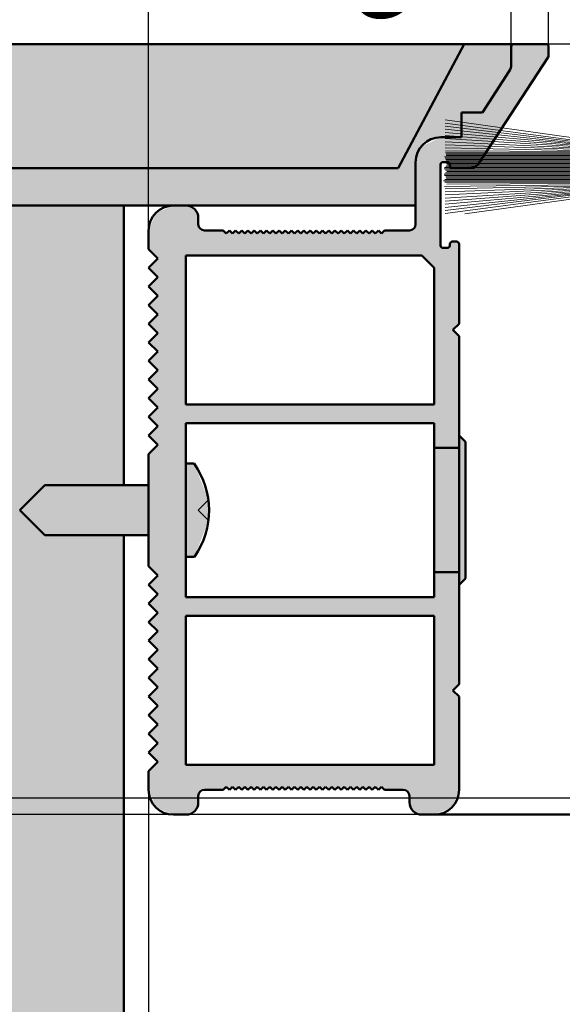
# Model space of a CAD drawing. Units: millimetres. Extents: x -77 to 484, y 83 to 279.
# Drawn here: x 42 to 86, y 131 to 210 of the extents above; entities that cross this region are included whole.
import ezdxf

# ---------------------------------------------------------------- set-up
doc = ezdxf.new("R2010")
doc.units = ezdxf.units.MM
for name, pattern in [('K5LT32768', [0]), ('K5LT32769', [0]), ('K5LT_THIN', [0]), ('K5LT_THIN_INCLUDED_TO_HATCHING', [0])]:
    doc.linetypes.add(name, pattern=pattern)
doc.layers.add('Системный слой', color=7, linetype='Continuous')
doc.styles.add('KDIMTEXTSTYLE', font='GOST_AU.SHX', dxfattribs={"width": 0.96, "oblique": 15, "height": 5})
doc.dimstyles.new('KDIMSTYLE (1.00)', dxfattribs={"dimtxt": 5, "dimasz": 1, "dimexe": 2, "dimexo": 0, "dimgap": 1, "dimtad": 1, "dimtxsty": 'KDIMTEXTSTYLE', "dimsah": 1, "dimcen": 0, "dimdle": 1, "dimadec": 0, "dimazin": 0, "dimtfac": 0.667, "dimtmove": 0, "dimatfit": 3, "dimfxl": 1, "dimtvp": 1, "dimtolj": 1, "dimtzin": 0, "dimarcsym": 0})

# ---------------------------------------------------------------- blocks, each defined once
blk = doc.blocks.new('U10')
at = {"layer": 'Системный слой', "color": 7, "linetype": 'K5LT_THIN_INCLUDED_TO_HATCHING', "lineweight": 18}
for p, q in [((87.486, 201.505), (86.986, 201.505)), ((86.986, 201.505), (86.986, 194.505)), ((87.486, 194.505), (87.486, 201.505)), ((86.986, 194.505), (87.486, 194.505))]:
    blk.add_line(p, q, dxfattribs=at)
blk = doc.blocks.new('U9')
at = {"layer": 'Системный слой', "color": 7, "linetype": 'K5LT_THIN_INCLUDED_TO_HATCHING', "lineweight": 18}
for p, q in [((86.986, 200.45), (76.661, 201.895)), ((86.986, 200.27), (76.661, 201.645)), ((86.986, 200.151), (76.661, 201.395)), ((86.986, 194.505), (86.986, 201.505)), ((86.986, 200.069), (76.661, 201.145)), ((86.986, 199.973), (76.661, 200.895)), ((86.986, 199.873), (76.661, 200.645)), ((86.986, 195.561), (86.986, 200.45)), ((86.986, 199.77), (76.661, 200.395)), ((86.986, 199.664), (76.661, 200.145)), ((86.986, 199.559), (76.661, 199.895)), ((86.986, 199.452), (76.661, 199.645)), ((86.986, 198.929), (76.619, 198.929)), ((86.986, 199.36), (76.691, 199.408)), ((86.986, 199.252), (76.691, 199.252)), ((86.986, 199.144), (76.753, 199.144)), ((86.986, 199.037), (76.753, 199.037)), ((86.986, 198.067), (76.612, 198.067)), ((86.986, 198.821), (76.669, 198.821)), ((86.986, 198.713), (76.71, 198.713)), ((86.986, 198.175), (76.72, 198.175)), ((86.986, 198.606), (76.753, 198.606)), ((86.986, 198.498), (76.753, 198.498)), ((86.986, 198.39), (76.779, 198.39)), ((86.986, 198.282), (76.786, 198.282)), ((86.986, 197.959), (76.568, 197.959)), ((86.986, 197.528), (76.574, 197.528)), ((86.986, 197.42), (76.607, 197.42)), ((86.986, 197.851), (76.676, 197.851)), ((86.986, 197.636), (76.681, 197.636)), ((86.986, 197.313), (76.714, 197.313)), ((86.986, 197.744), (76.783, 197.744)), ((86.986, 196.989), (76.538, 196.989)), ((86.986, 196.666), (76.597, 196.551)), ((86.986, 197.097), (76.643, 197.097)), ((86.986, 196.882), (76.645, 196.882)), ((86.986, 196.559), (76.661, 196.366)), ((86.986, 197.205), (76.753, 197.205)), ((86.986, 196.774), (76.786, 196.741)), ((86.986, 196.452), (76.661, 196.116)), ((86.986, 196.347), (76.661, 195.866)), ((86.986, 196.241), (76.661, 195.616)), ((86.986, 196.138), (76.661, 195.366)), ((86.986, 196.038), (76.661, 195.116)), ((86.986, 195.942), (76.661, 194.866)), ((86.986, 195.86), (76.661, 194.616)), ((86.986, 195.741), (76.661, 194.366)), ((86.986, 195.561), (78.241, 194.337))]:
    blk.add_line(p, q, dxfattribs=at)
at = {"layer": 'Системный слой'}
blk.add_blockref('U10', (0, 0), dxfattribs=at)
blk = doc.blocks.new('KDIMARROW_01')
at = {"layer": 'Системный слой'}
blk.add_hatch(color=0, dxfattribs=at).paths.add_polyline_path([(0, 0), (-5, 0.658), (-4.5, 0), (-5, -0.658)])
at = {"layer": 'Системный слой', "color": 0, "linetype": 'K5LT_THIN', "lineweight": 18}
for p, q in [((-4.5, 0), (-5, 0.658)), ((-5, 0.658), (0, 0)), ((0, 0), (-5, -0.658)), ((-5, -0.658), (-4.5, 0)), ((0, 0), (-1, 0))]:
    blk.add_line(p, q, dxfattribs=at)
blk = doc.blocks.new('KDIMARROW_02')
at = {"layer": 'Системный слой'}
blk.add_hatch(color=0, dxfattribs=at).paths.add_polyline_path([(4.5, 0), (5, 0.658), (0, 0), (5, -0.658)])
at = {"layer": 'Системный слой', "color": 0, "linetype": 'K5LT_THIN', "lineweight": 18}
for p, q in [((0, 0), (-1, 0)), ((5, 0.658), (0, 0)), ((0, 0), (5, -0.658)), ((0, 0), (7, 0)), ((4.5, 0), (5, 0.658)), ((5, -0.658), (4.5, 0))]:
    blk.add_line(p, q, dxfattribs=at)

msp = doc.modelspace()

# ---------------------------------------------------------------- hatches: boundary and pattern name
at = {"layer": 'Системный слой', "true_color": 0xffffe0}
h = msp.add_hatch(color=7, dxfattribs=at)
h.paths.add_polyline_path([(72.871, 198.005), (36.252, 198.005), (35.602, 195.005), (54.786, 195.005), (55.786, 195.005), (74.286, 195.005), (74.286, 198.485), (75.047, 200.065), (76.306, 200.505), (77.986, 200.505), (77.986, 202.505), (79.661, 202.505), (81.824, 205.819), (81.986, 206.366), (81.986, 207.088), (81.986, 207.805), (82.045, 207.947), (82.186, 208.005), (81.936, 208.005), (78.188, 208.005)])
h.paths.add_polyline_path([(106.727, 202.005), (90.986, 202.005), (90.986, 208.005), (89.786, 208.005), (89.928, 207.947), (89.986, 207.805), (89.986, 205.205), (89.928, 205.064), (89.786, 205.005), (89.686, 205.005), (89.545, 204.947), (89.486, 204.805), (89.486, 201.205), (89.545, 201.064), (89.686, 201.005), (106.899, 201.005)])
h.paths.add_polyline_path([(139.342, 202.005), (108.734, 202.005), (108.76, 201.987), (108.928, 201.005), (139.365, 201.005), (139.258, 201.633)])
h.paths.add_polyline_path([(141.394, 201.005), (354.236, 201.005), (354.336, 201.005), (354.478, 201.064), (354.536, 201.205), (354.536, 204.805), (354.478, 204.947), (354.336, 205.005), (354.236, 205.005), (354.095, 205.064), (354.036, 205.205), (354.036, 207.805), (354.095, 207.947), (354.236, 208.005), (353.036, 208.005), (353.036, 202.005), (141.045, 202.005), (141.313, 201.478)])
h.paths.add_polyline_path([(141.045, 202.005), (139.342, 202.005), (139.258, 201.633), (139.365, 201.005), (141.394, 201.005), (141.313, 201.478)])
h.paths.add_polyline_path([(366.036, 202.505), (366.036, 200.505), (367.716, 200.505), (369.295, 199.745), (369.736, 198.485), (369.736, 195.005), (388.236, 195.005), (389.236, 195.005), (408.421, 195.005), (407.771, 198.005), (370.553, 198.005), (365.236, 208.005), (362.086, 208.005), (361.836, 208.005), (361.978, 207.947), (362.036, 207.805), (362.036, 207.088), (362.036, 206.366), (362.199, 205.819), (364.361, 202.505)])
at = {"layer": 'Системный слой', "true_color": 0x9d0000}
h = msp.add_hatch(color=14, dxfattribs=at)
h.paths.add_polyline_path([(36.252, 198.005), (72.871, 198.005), (76.967, 205.71), (78.188, 208.005), (38.428, 208.005), (36.852, 200.765)])
h.paths.add_polyline_path([(370.553, 198.005), (407.771, 198.005), (406.155, 205.425), (405.595, 208.005), (365.236, 208.005), (367.166, 204.377)])
at = {"layer": 'Системный слой', "true_color": 0xb0b0b0}
h = msp.add_hatch(color=253, dxfattribs=at)
edge = h.paths.add_edge_path()
edge.add_line((53.536, 151.755), (52.786, 151.005))
edge.add_line((52.786, 151.005), (53.536, 150.255))
edge.add_line((53.536, 150.255), (52.786, 149.505))
edge.add_line((52.786, 149.505), (52.786, 148.005))
edge.add_line((52.786, 148.005), (53.372, 146.591))
edge.add_line((53.372, 146.591), (54.786, 146.005))
edge.add_line((54.786, 146.005), (55.786, 146.005))
edge.add_line((55.786, 146.005), (56.493, 146.298))
edge.add_line((56.493, 146.298), (56.786, 147.005))
edge.add_line((56.786, 147.005), (56.786, 147.505))
edge.add_line((56.786, 147.505), (56.933, 147.859))
edge.add_line((56.933, 147.859), (57.286, 148.005))
edge.add_line((57.286, 148.005), (58.786, 148.005))
edge.add_line((58.786, 148.005), (59.036, 148.255))
edge.add_line((59.036, 148.255), (59.286, 148.005))
edge.add_line((59.286, 148.005), (59.536, 148.255))
edge.add_line((59.536, 148.255), (59.786, 148.005))
edge.add_line((59.786, 148.005), (60.036, 148.255))
edge.add_line((60.036, 148.255), (60.286, 148.005))
edge.add_line((60.286, 148.005), (60.536, 148.255))
edge.add_line((60.536, 148.255), (60.786, 148.005))
edge.add_line((60.786, 148.005), (61.036, 148.255))
edge.add_line((61.036, 148.255), (61.286, 148.005))
edge.add_line((61.286, 148.005), (61.536, 148.255))
edge.add_line((61.536, 148.255), (61.786, 148.005))
edge.add_line((61.786, 148.005), (62.036, 148.255))
edge.add_line((62.036, 148.255), (62.286, 148.005))
edge.add_line((62.286, 148.005), (62.536, 148.255))
edge.add_line((62.536, 148.255), (62.786, 148.005))
edge.add_line((62.786, 148.005), (63.036, 148.255))
edge.add_line((63.036, 148.255), (63.286, 148.005))
edge.add_line((63.286, 148.005), (63.536, 148.255))
edge.add_line((63.536, 148.255), (63.786, 148.005))
edge.add_line((63.786, 148.005), (64.036, 148.255))
edge.add_line((64.036, 148.255), (64.286, 148.005))
edge.add_line((64.286, 148.005), (64.536, 148.255))
edge.add_line((64.536, 148.255), (64.786, 148.005))
edge.add_line((64.786, 148.005), (65.036, 148.255))
edge.add_line((65.036, 148.255), (65.286, 148.005))
edge.add_line((65.286, 148.005), (65.536, 148.255))
edge.add_line((65.536, 148.255), (65.786, 148.005))
edge.add_line((65.786, 148.005), (66.036, 148.255))
edge.add_line((66.036, 148.255), (66.286, 148.005))
edge.add_line((66.286, 148.005), (66.536, 148.255))
edge.add_line((66.536, 148.255), (66.786, 148.005))
edge.add_line((66.786, 148.005), (67.036, 148.255))
edge.add_line((67.036, 148.255), (67.286, 148.005))
edge.add_line((67.286, 148.005), (67.536, 148.255))
edge.add_line((67.536, 148.255), (67.786, 148.005))
edge.add_line((67.786, 148.005), (68.036, 148.255))
edge.add_line((68.036, 148.255), (68.286, 148.005))
edge.add_line((68.286, 148.005), (68.536, 148.255))
edge.add_line((68.536, 148.255), (68.786, 148.005))
edge.add_line((68.786, 148.005), (69.036, 148.255))
edge.add_line((69.036, 148.255), (69.286, 148.005))
edge.add_line((69.286, 148.005), (69.536, 148.255))
edge.add_line((69.536, 148.255), (69.786, 148.005))
edge.add_line((69.786, 148.005), (70.036, 148.255))
edge.add_line((70.036, 148.255), (70.286, 148.005))
edge.add_line((70.286, 148.005), (70.536, 148.255))
edge.add_line((70.536, 148.255), (70.786, 148.005))
edge.add_line((70.786, 148.005), (71.036, 148.255))
edge.add_line((71.036, 148.255), (71.286, 148.005))
edge.add_line((71.286, 148.005), (71.536, 148.255))
edge.add_line((71.536, 148.255), (71.786, 148.005))
edge.add_line((71.786, 148.005), (73.286, 148.005))
edge.add_line((73.286, 148.005), (73.64, 147.859))
edge.add_line((73.64, 147.859), (73.786, 147.505))
edge.add_line((73.786, 147.505), (73.786, 147.005))
edge.add_line((73.786, 147.005), (74.079, 146.298))
edge.add_line((74.079, 146.298), (74.786, 146.005))
edge.add_line((74.786, 146.005), (75.786, 146.005))
edge.add_line((75.786, 146.005), (77.201, 146.591))
edge.add_line((77.201, 146.591), (77.786, 148.005))
edge.add_line((77.786, 148.005), (77.786, 155.505))
edge.add_line((77.786, 155.505), (77.286, 156.005))
edge.add_line((77.286, 156.005), (77.786, 156.505))
edge.add_line((77.786, 156.505), (77.786, 165.505))
edge.add_line((77.786, 165.505), (75.786, 165.505))
edge.add_line((75.786, 165.505), (75.786, 163.505))
edge.add_line((75.786, 163.505), (55.786, 163.505))
edge.add_line((55.786, 163.505), (55.786, 166.755))
edge.add_line((55.786, 166.755), (55.786, 170.001))
edge.add_line((55.786, 170.001), (55.786, 170.005))
edge.add_line((55.786, 170.005), (55.786, 171.005))
edge.add_line((55.786, 171.005), (55.786, 171.01))
edge.add_line((55.786, 171.01), (55.786, 174.255))
edge.add_line((55.786, 174.255), (55.786, 177.505))
edge.add_line((55.786, 177.505), (75.786, 177.505))
edge.add_line((75.786, 177.505), (75.786, 175.505))
edge.add_line((75.786, 175.505), (77.786, 175.505))
edge.add_line((77.786, 175.505), (77.786, 184.505))
edge.add_line((77.786, 184.505), (77.286, 185.005))
edge.add_line((77.286, 185.005), (77.786, 185.505))
edge.add_line((77.786, 185.505), (77.786, 191.905))
edge.add_line((77.786, 191.905), (77.728, 192.047))
edge.add_line((77.728, 192.047), (77.586, 192.105))
edge.add_line((77.586, 192.105), (77.236, 192.105))
edge.add_line((77.236, 192.105), (77.095, 192.047))
edge.add_line((77.095, 192.047), (77.036, 191.905))
edge.add_line((77.036, 191.905), (77.036, 191.805))
edge.add_line((77.036, 191.805), (76.978, 191.664))
edge.add_line((76.978, 191.664), (76.836, 191.605))
edge.add_line((76.836, 191.605), (76.486, 191.605))
edge.add_line((76.486, 191.605), (76.345, 191.664))
edge.add_line((76.345, 191.664), (76.286, 191.805))
edge.add_line((76.286, 191.805), (76.286, 198.305))
edge.add_line((76.286, 198.305), (76.345, 198.447))
edge.add_line((76.345, 198.447), (76.486, 198.505))
edge.add_line((76.486, 198.505), (76.836, 198.505))
edge.add_line((76.836, 198.505), (76.978, 198.447))
edge.add_line((76.978, 198.447), (77.036, 198.305))
edge.add_line((77.036, 198.305), (77.036, 198.205))
edge.add_line((77.036, 198.205), (77.095, 198.064))
edge.add_line((77.095, 198.064), (77.236, 198.005))
edge.add_line((77.236, 198.005), (78.571, 198.005))
edge.add_line((78.571, 198.005), (79.278, 198.298))
edge.add_line((79.278, 198.298), (79.409, 198.459))
edge.add_line((79.409, 198.459), (84.954, 206.956))
edge.add_line((84.954, 206.956), (84.986, 207.065))
edge.add_line((84.986, 207.065), (84.986, 207.805))
edge.add_line((84.986, 207.805), (84.928, 207.947))
edge.add_line((84.928, 207.947), (84.786, 208.005))
edge.add_line((84.786, 208.005), (84.486, 208.005))
edge.add_line((84.486, 208.005), (82.186, 208.005))
edge.add_line((82.186, 208.005), (82.045, 207.947))
edge.add_line((82.045, 207.947), (81.986, 207.805))
edge.add_line((81.986, 207.805), (81.986, 207.088))
edge.add_line((81.986, 207.088), (81.986, 206.366))
edge.add_line((81.986, 206.366), (81.824, 205.819))
edge.add_line((81.824, 205.819), (79.661, 202.505))
edge.add_line((79.661, 202.505), (77.986, 202.505))
edge.add_line((77.986, 202.505), (77.986, 200.505))
edge.add_line((77.986, 200.505), (76.306, 200.505))
edge.add_line((76.306, 200.505), (74.727, 199.745))
edge.add_line((74.727, 199.745), (74.286, 198.485))
edge.add_line((74.286, 198.485), (74.286, 193.505))
edge.add_line((74.286, 193.505), (74.14, 193.152))
edge.add_line((74.14, 193.152), (73.786, 193.005))
edge.add_line((73.786, 193.005), (71.786, 193.005))
edge.add_line((71.786, 193.005), (71.536, 192.755))
edge.add_line((71.536, 192.755), (71.286, 193.005))
edge.add_line((71.286, 193.005), (71.036, 192.755))
edge.add_line((71.036, 192.755), (70.786, 193.005))
edge.add_line((70.786, 193.005), (70.536, 192.755))
edge.add_line((70.536, 192.755), (70.286, 193.005))
edge.add_line((70.286, 193.005), (70.036, 192.755))
edge.add_line((70.036, 192.755), (69.786, 193.005))
edge.add_line((69.786, 193.005), (69.536, 192.755))
edge.add_line((69.536, 192.755), (69.286, 193.005))
edge.add_line((69.286, 193.005), (69.036, 192.755))
edge.add_line((69.036, 192.755), (68.786, 193.005))
edge.add_line((68.786, 193.005), (68.536, 192.755))
edge.add_line((68.536, 192.755), (68.286, 193.005))
edge.add_line((68.286, 193.005), (68.036, 192.755))
edge.add_line((68.036, 192.755), (67.786, 193.005))
edge.add_line((67.786, 193.005), (67.536, 192.755))
edge.add_line((67.536, 192.755), (67.286, 193.005))
edge.add_line((67.286, 193.005), (67.036, 192.755))
edge.add_line((67.036, 192.755), (66.786, 193.005))
edge.add_line((66.786, 193.005), (66.536, 192.755))
edge.add_line((66.536, 192.755), (66.286, 193.005))
edge.add_line((66.286, 193.005), (66.036, 192.755))
edge.add_line((66.036, 192.755), (65.786, 193.005))
edge.add_line((65.786, 193.005), (65.536, 192.755))
edge.add_line((65.536, 192.755), (65.286, 193.005))
edge.add_line((65.286, 193.005), (65.036, 192.755))
edge.add_line((65.036, 192.755), (64.786, 193.005))
edge.add_line((64.786, 193.005), (64.536, 192.755))
edge.add_line((64.536, 192.755), (64.286, 193.005))
edge.add_line((64.286, 193.005), (64.036, 192.755))
edge.add_line((64.036, 192.755), (63.786, 193.005))
edge.add_line((63.786, 193.005), (63.536, 192.755))
edge.add_line((63.536, 192.755), (63.286, 193.005))
edge.add_line((63.286, 193.005), (63.036, 192.755))
edge.add_line((63.036, 192.755), (62.786, 193.005))
edge.add_line((62.786, 193.005), (62.536, 192.755))
edge.add_line((62.536, 192.755), (62.286, 193.005))
edge.add_line((62.286, 193.005), (62.036, 192.755))
edge.add_line((62.036, 192.755), (61.786, 193.005))
edge.add_line((61.786, 193.005), (61.536, 192.755))
edge.add_line((61.536, 192.755), (61.286, 193.005))
edge.add_line((61.286, 193.005), (61.036, 192.755))
edge.add_line((61.036, 192.755), (60.786, 193.005))
edge.add_line((60.786, 193.005), (60.536, 192.755))
edge.add_line((60.536, 192.755), (60.286, 193.005))
edge.add_line((60.286, 193.005), (60.036, 192.755))
edge.add_line((60.036, 192.755), (59.786, 193.005))
edge.add_line((59.786, 193.005), (59.536, 192.755))
edge.add_line((59.536, 192.755), (59.286, 193.005))
edge.add_line((59.286, 193.005), (59.036, 192.755))
edge.add_line((59.036, 192.755), (58.786, 193.005))
edge.add_line((58.786, 193.005), (57.286, 193.005))
edge.add_line((57.286, 193.005), (56.933, 193.152))
edge.add_line((56.933, 193.152), (56.786, 193.505))
edge.add_line((56.786, 193.505), (56.786, 194.005))
edge.add_line((56.786, 194.005), (56.493, 194.713))
edge.add_line((56.493, 194.713), (55.786, 195.005))
edge.add_line((55.786, 195.005), (54.786, 195.005))
edge.add_line((54.786, 195.005), (53.372, 194.42))
edge.add_line((53.372, 194.42), (52.786, 193.005))
edge.add_line((52.786, 193.005), (52.786, 191.505))
edge.add_line((52.786, 191.505), (53.536, 190.755))
edge.add_line((53.536, 190.755), (52.786, 190.005))
edge.add_line((52.786, 190.005), (53.536, 189.255))
edge.add_line((53.536, 189.255), (52.786, 188.505))
edge.add_line((52.786, 188.505), (53.536, 187.755))
edge.add_line((53.536, 187.755), (52.786, 187.005))
edge.add_line((52.786, 187.005), (53.536, 186.255))
edge.add_line((53.536, 186.255), (52.786, 185.505))
edge.add_line((52.786, 185.505), (53.536, 184.755))
edge.add_line((53.536, 184.755), (52.786, 184.005))
edge.add_line((52.786, 184.005), (53.536, 183.255))
edge.add_line((53.536, 183.255), (52.786, 182.505))
edge.add_line((52.786, 182.505), (53.536, 181.755))
edge.add_line((53.536, 181.755), (52.786, 181.005))
edge.add_line((52.786, 181.005), (53.536, 180.255))
edge.add_line((53.536, 180.255), (52.786, 179.505))
edge.add_line((52.786, 179.505), (53.536, 178.755))
edge.add_line((53.536, 178.755), (52.786, 178.005))
edge.add_line((52.786, 178.005), (53.536, 177.255))
edge.add_line((53.536, 177.255), (52.786, 176.505))
edge.add_line((52.786, 176.505), (53.536, 175.755))
edge.add_line((53.536, 175.755), (52.786, 175.005))
edge.add_line((52.786, 175.005), (52.786, 166.005))
edge.add_line((52.786, 166.005), (53.536, 165.255))
edge.add_line((53.536, 165.255), (52.786, 164.505))
edge.add_line((52.786, 164.505), (53.536, 163.755))
edge.add_line((53.536, 163.755), (52.786, 163.005))
edge.add_line((52.786, 163.005), (53.536, 162.255))
edge.add_line((53.536, 162.255), (52.786, 161.505))
edge.add_line((52.786, 161.505), (53.536, 160.755))
edge.add_line((53.536, 160.755), (52.786, 160.005))
edge.add_line((52.786, 160.005), (53.536, 159.255))
edge.add_line((53.536, 159.255), (52.786, 158.505))
edge.add_line((52.786, 158.505), (53.536, 157.755))
edge.add_line((53.536, 157.755), (52.786, 157.005))
edge.add_line((52.786, 157.005), (53.536, 156.255))
edge.add_line((53.536, 156.255), (52.786, 155.505))
edge.add_line((52.786, 155.505), (53.536, 154.755))
edge.add_line((53.536, 154.755), (52.786, 154.005))
edge.add_line((52.786, 154.005), (53.536, 153.255))
edge.add_line((53.536, 153.255), (52.786, 152.505))
edge.add_line((52.786, 152.505), (53.536, 151.755))
h.paths.add_polyline_path([(55.786, 150.005), (55.786, 162.005), (75.786, 162.005), (75.786, 150.005)])
h.paths.add_polyline_path([(55.786, 179.005), (55.786, 191.005), (74.786, 191.005), (75.786, 190.005), (75.786, 179.005)])
at = {"layer": 'Системный слой', "true_color": 0xe0e0e0}
h = msp.add_hatch(color=254, dxfattribs=at)
h.paths.add_polyline_path([(298.386, 195.669), (295.395, 196.824), (292.215, 196.415), (290.886, 195.703), (290.886, 195.005), (295.136, 195.005), (298.386, 195.005)])
h.paths.add_polyline_path([(151.386, 180.505), (151.386, 193.005), (150.386, 193.005), (147.386, 193.005), (147.386, 180.505), (147.392, 180.505)])
h.paths.add_polyline_path([(150.386, 193.005), (138.386, 193.005), (133.386, 193.005), (133.386, 184.092), (133.386, 179.005), (133.093, 178.298), (132.386, 178.005), (131.586, 178.005), (131.445, 177.947), (131.386, 177.805), (131.386, 175.505), (131.086, 175.205), (131.386, 174.905), (131.086, 174.605), (131.386, 174.305), (131.086, 174.005), (131.386, 173.705), (131.086, 173.405), (131.386, 173.105), (131.086, 172.805), (131.386, 172.505), (131.086, 172.205), (131.386, 171.905), (131.086, 171.605), (131.386, 171.305), (131.386, 169.505), (131.086, 169.205), (131.386, 168.905), (131.086, 168.605), (131.386, 168.305), (131.086, 168.005), (131.386, 167.705), (131.086, 167.405), (131.386, 167.105), (131.086, 166.805), (131.386, 166.505), (131.086, 166.205), (131.386, 165.905), (131.086, 165.605), (131.386, 165.305), (131.386, 163.205), (131.445, 163.064), (131.586, 163.005), (132.886, 163.005), (133.24, 162.859), (133.386, 162.505), (133.386, 162.005), (133.093, 161.298), (132.386, 161.005), (129.386, 161.005), (129.086, 161.305), (128.786, 161.005), (129.286, 161.005), (129.286, 159.005), (314.736, 159.005), (314.736, 161.005), (315.236, 161.005), (314.936, 161.305), (314.636, 161.005), (311.636, 161.005), (310.929, 161.298), (310.636, 162.005), (310.636, 162.505), (310.783, 162.859), (311.136, 163.005), (312.436, 163.005), (312.578, 163.064), (312.636, 163.205), (312.636, 165.305), (312.936, 165.605), (312.636, 165.905), (312.936, 166.205), (312.636, 166.505), (312.936, 166.805), (312.636, 167.105), (312.936, 167.405), (312.636, 167.705), (312.936, 168.005), (312.636, 168.305), (312.936, 168.605), (312.636, 168.905), (312.936, 169.205), (312.636, 169.505), (312.636, 171.305), (312.936, 171.605), (312.636, 171.905), (312.936, 172.205), (312.636, 172.505), (312.936, 172.805), (312.636, 173.105), (312.936, 173.405), (312.636, 173.705), (312.936, 174.005), (312.636, 174.305), (312.936, 174.605), (312.636, 174.905), (312.936, 175.205), (312.636, 175.505), (312.636, 177.805), (312.578, 177.947), (312.436, 178.005), (311.636, 178.005), (310.929, 178.298), (310.636, 179.005), (310.636, 180.505), (310.636, 193.005), (293.636, 193.005), (288.136, 193.005), (155.886, 193.005)])
h.paths.add_polyline_path([(296.636, 180.505), (296.642, 180.505), (297.469, 179.935), (297.651, 178.946), (297.08, 178.119), (296.642, 177.937), (292.652, 177.937), (291.825, 178.507), (291.643, 179.496), (292.214, 180.324), (292.652, 180.505)])
h.paths.add_polyline_path([(147.386, 193.005), (150.386, 193.005), (155.886, 193.005), (288.136, 193.005), (293.636, 193.005), (305.636, 193.005), (310.636, 193.005), (310.636, 184.092), (310.636, 179.005), (310.929, 178.298), (311.636, 178.005), (312.436, 178.005), (312.578, 177.947), (312.636, 177.805), (312.636, 175.505), (312.936, 175.205), (312.636, 174.905), (312.936, 174.605), (312.636, 174.305), (312.936, 174.005), (312.636, 173.705), (312.936, 173.405), (312.636, 173.105), (312.936, 172.805), (312.636, 172.505), (312.936, 172.205), (312.636, 171.905), (312.936, 171.605), (312.636, 171.305), (312.636, 169.505), (312.936, 169.205), (312.636, 168.905), (312.936, 168.605), (312.636, 168.305), (312.936, 168.005), (312.636, 167.705), (312.936, 167.405), (312.636, 167.105), (312.936, 166.805), (312.636, 166.505), (312.936, 166.205), (312.636, 165.905), (312.936, 165.605), (312.636, 165.305), (312.636, 163.205), (312.578, 163.064), (312.436, 163.005), (311.136, 163.005), (310.783, 162.859), (310.636, 162.505), (310.636, 162.005), (310.929, 161.298), (311.636, 161.005), (314.636, 161.005), (314.936, 161.305), (315.236, 161.005), (314.736, 161.005), (314.736, 159.005), (129.286, 159.005), (129.286, 161.005), (128.786, 161.005), (129.086, 161.305), (129.386, 161.005), (132.386, 161.005), (133.093, 161.298), (133.386, 162.005), (133.386, 162.505), (133.24, 162.859), (132.886, 163.005), (131.586, 163.005), (131.445, 163.064), (131.386, 163.205), (131.386, 165.305), (131.086, 165.605), (131.386, 165.905), (131.086, 166.205), (131.386, 166.505), (131.086, 166.805), (131.386, 167.105), (131.086, 167.405), (131.386, 167.705), (131.086, 168.005), (131.386, 168.305), (131.086, 168.605), (131.386, 168.905), (131.086, 169.205), (131.386, 169.505), (131.386, 171.305), (131.086, 171.605), (131.386, 171.905), (131.086, 172.205), (131.386, 172.505), (131.086, 172.805), (131.386, 173.105), (131.086, 173.405), (131.386, 173.705), (131.086, 174.005), (131.386, 174.305), (131.086, 174.605), (131.386, 174.905), (131.086, 175.205), (131.386, 175.505), (131.386, 177.805), (131.445, 177.947), (131.586, 178.005), (132.386, 178.005), (133.093, 178.298), (133.386, 179.005), (133.386, 180.505), (133.386, 193.005)])
h.paths.add_polyline_path([(296.636, 180.505), (292.652, 180.505), (291.825, 179.935), (291.643, 178.946), (292.214, 178.119), (292.652, 177.937), (296.642, 177.937), (297.469, 178.507), (297.651, 179.496), (297.08, 180.324), (296.642, 180.505)])
h.paths.add_polyline_path([(50.786, 172.505), (44.424, 172.505), (42.424, 170.505), (44.424, 168.505), (52.786, 168.505), (52.786, 172.505)])
h.paths.add_polyline_path([(57.596, 171.335), (56.45, 174.255), (55.786, 174.255), (55.786, 171.01), (55.786, 170.005), (55.786, 170.001), (55.786, 166.755), (56.484, 166.755), (57.601, 169.67), (56.766, 170.505)])
h.paths.add_polyline_path([(57.596, 171.335), (56.766, 170.505), (57.601, 169.67)])
h.paths.add_polyline_path([(151.386, 180.505), (151.386, 193.005), (147.386, 193.005), (147.386, 180.505), (147.392, 180.505)])
h.paths.add_polyline_path([(294.136, 195.005), (295.136, 195.005), (298.386, 195.005), (298.386, 195.669), (295.395, 196.824), (292.215, 196.415), (290.886, 195.703), (290.886, 195.005)])
at = {"layer": 'Системный слой', "true_color": 0x505050}
h = msp.add_hatch(color=251, dxfattribs=at)
h.paths.add_polyline_path([(35.602, 195.005), (34.456, 189.59), (33.562, 184.978), (32.96, 180.91), (32.794, 178.811), (32.762, 177.699), (32.76, 177.266), (32.762, 176.992), (32.771, 176.445), (32.813, 175.35), (32.974, 173.157), (33.242, 170.675), (33.395, 169.433), (33.474, 168.811), (33.514, 168.499), (33.544, 168.263), (33.588, 167.913), (33.654, 167.39), (33.751, 166.605), (33.888, 165.429), (34.065, 163.666), (34.229, 161.025), (34.209, 158.22), (34.188, 157.869), (34.133, 157.168), (33.973, 155.768), (33.503, 152.974), (33.142, 151.222), (32.952, 150.345), (32.856, 149.907), (32.808, 149.686), (32.755, 149.444), (32.676, 149.081), (32.558, 148.537), (32.385, 147.722), (32.138, 146.498), (31.816, 144.661), (31.494, 141.898), (31.44, 140.824), (31.426, 140.515), (31.39, 139.886), (31.293, 138.596), (31.18, 137.309), (31.114, 136.563), (31.063, 135.981), (31.01, 135.325), (30.948, 134.44), (30.887, 133.174), (30.887, 131.347), (31.181, 128.796), (32.58, 125.636), (32.664, 125.531), (32.841, 125.323), (33.223, 124.916), (34.088, 124.141), (36.126, 122.751), (37.939, 121.804), (39.424, 121.164), (40.977, 120.6), (41.117, 120.556), (41.397, 120.473), (41.965, 120.33), (43.123, 120.135), (45.512, 120.039), (48.117, 120.237), (49.437, 120.403), (50.101, 120.493), (50.437, 120.54), (50.615, 120.565), (50.773, 120.587), (50.786, 120.588), (50.786, 168.505), (44.424, 168.505), (42.424, 170.505), (44.424, 172.505), (50.786, 172.505), (50.786, 195.005)])
h.paths.add_polyline_path([(393.236, 120.588), (393.465, 120.557), (393.614, 120.536), (393.804, 120.51), (394.082, 120.471), (394.496, 120.415), (395.115, 120.333), (396.039, 120.222), (397.413, 120.094), (399.44, 120.035), (402.362, 120.402), (403.137, 120.631), (403.287, 120.681), (403.59, 120.786), (404.206, 121.011), (405.46, 121.522), (406.935, 122.223), (408.459, 123.092), (410.208, 124.369), (411.555, 125.781), (411.714, 126.005), (412.001, 126.472), (412.465, 127.484), (413.007, 129.763), (413.134, 133.235), (413.031, 135.08), (412.952, 136.069), (412.897, 136.701), (412.844, 137.292), (412.779, 138.026), (412.693, 139.042), (412.598, 140.485), (412.57, 141.153), (412.553, 141.504), (412.505, 142.205), (412.357, 143.606), (411.903, 146.4), (411.519, 148.284), (411.315, 149.226), (411.212, 149.697), (411.161, 149.934), (411.109, 150.168), (411.033, 150.519), (410.919, 151.044), (410.751, 151.831), (410.512, 153.013), (410.195, 154.787), (409.865, 157.455), (409.797, 158.586), (409.785, 158.966), (409.774, 159.728), (409.802, 161.253), (410.017, 164.31), (410.275, 166.633), (410.419, 167.796), (410.493, 168.378), (410.531, 168.671), (410.562, 168.916), (410.608, 169.28), (410.677, 169.826), (410.777, 170.644), (410.918, 171.87), (411.098, 173.708), (411.252, 176.463), (411.262, 177.573), (411.257, 177.955), (411.232, 178.728), (411.163, 179.843), (410.99, 181.537), (410.557, 184.423), (409.488, 189.972), (408.421, 195.005), (393.236, 195.005), (393.236, 172.505), (399.599, 172.505), (401.599, 170.505), (399.599, 168.505), (393.236, 168.505)])
h = msp.add_hatch(color=251, dxfattribs=at)
h.paths.add_polyline_path([(366.236, 174.005), (366.236, 170.005), (366.236, 165.505), (368.236, 165.505), (368.236, 175.505), (366.236, 175.505)])
h.paths.add_polyline_path([(366.236, 171.005), (366.236, 174.005), (366.236, 176.505), (365.736, 176.005), (365.736, 165.005), (366.236, 164.505), (366.236, 170.005)])
h.paths.add_polyline_path([(75.786, 175.505), (75.786, 165.505), (77.786, 165.505), (77.786, 170.005), (77.786, 175.505)])
h.paths.add_polyline_path([(77.786, 175.505), (77.786, 170.005), (77.786, 164.505), (78.286, 165.005), (78.286, 176.005), (77.786, 176.505)])

# ---------------------------------------------------------------- linework, layer by layer
at = {"layer": 'Системный слой', "color": 250, "linetype": 'K5LT32768', "lineweight": 50, "true_color": 0x101010}
for p, q in [((81.936, 208.005), (38.428, 208.005)), ((72.871, 198.005), (78.188, 208.005)), ((81.936, 208.005), (84.486, 208.005)), ((81.986, 207.805), (81.986, 207.088)), ((84.786, 208.005), (82.186, 208.005)), ((84.986, 207.065), (84.986, 207.805)), ((79.409, 198.459), (84.954, 206.956)), ((81.986, 207.088), (81.986, 206.366)), ((81.824, 205.819), (79.661, 202.505)), ((77.986, 202.505), (77.986, 200.505)), ((77.986, 202.505), (79.661, 202.505)), ((76.306, 200.505), (77.986, 200.505)), ((74.286, 198.485), (74.286, 193.505)), ((76.286, 198.305), (76.286, 191.805)), ((76.486, 198.505), (76.836, 198.505)), ((77.036, 198.305), (77.036, 198.205)), ((72.871, 198.005), (36.252, 198.005)), ((77.236, 198.005), (78.571, 198.005)), ((74.286, 195.005), (35.602, 195.005)), ((50.786, 195.005), (50.786, 172.505)), ((55.786, 195.005), (54.786, 195.005)), ((56.786, 194.005), (56.786, 193.505)), ((52.786, 193.005), (52.786, 191.505)), ((57.286, 193.005), (58.786, 193.005)), ((59.036, 192.755), (58.786, 193.005)), ((59.286, 193.005), (59.036, 192.755)), ((59.536, 192.755), (59.286, 193.005)), ((59.786, 193.005), (59.536, 192.755)), ((60.036, 192.755), (59.786, 193.005)), ((60.286, 193.005), (60.036, 192.755)), ((60.536, 192.755), (60.286, 193.005)), ((60.786, 193.005), (60.536, 192.755)), ((61.036, 192.755), (60.786, 193.005)), ((61.286, 193.005), (61.036, 192.755)), ((61.536, 192.755), (61.286, 193.005)), ((61.786, 193.005), (61.536, 192.755)), ((62.036, 192.755), (61.786, 193.005)), ((62.286, 193.005), (62.036, 192.755)), ((62.536, 192.755), (62.286, 193.005)), ((62.786, 193.005), (62.536, 192.755)), ((63.036, 192.755), (62.786, 193.005)), ((63.286, 193.005), (63.036, 192.755)), ((63.536, 192.755), (63.286, 193.005)), ((63.786, 193.005), (63.536, 192.755)), ((64.036, 192.755), (63.786, 193.005)), ((64.286, 193.005), (64.036, 192.755)), ((64.536, 192.755), (64.286, 193.005)), ((64.786, 193.005), (64.536, 192.755)), ((65.036, 192.755), (64.786, 193.005)), ((65.286, 193.005), (65.036, 192.755)), ((65.536, 192.755), (65.286, 193.005)), ((65.786, 193.005), (65.536, 192.755)), ((66.036, 192.755), (65.786, 193.005)), ((66.286, 193.005), (66.036, 192.755)), ((66.536, 192.755), (66.286, 193.005)), ((66.786, 193.005), (66.536, 192.755)), ((67.036, 192.755), (66.786, 193.005)), ((67.286, 193.005), (67.036, 192.755)), ((67.536, 192.755), (67.286, 193.005)), ((67.786, 193.005), (67.536, 192.755)), ((68.036, 192.755), (67.786, 193.005)), ((68.286, 193.005), (68.036, 192.755)), ((68.536, 192.755), (68.286, 193.005)), ((68.786, 193.005), (68.536, 192.755)), ((69.036, 192.755), (68.786, 193.005)), ((69.286, 193.005), (69.036, 192.755)), ((69.536, 192.755), (69.286, 193.005)), ((69.786, 193.005), (69.536, 192.755)), ((70.036, 192.755), (69.786, 193.005)), ((70.286, 193.005), (70.036, 192.755)), ((70.536, 192.755), (70.286, 193.005)), ((70.786, 193.005), (70.536, 192.755)), ((71.036, 192.755), (70.786, 193.005)), ((71.286, 193.005), (71.036, 192.755)), ((71.536, 192.755), (71.286, 193.005)), ((71.786, 193.005), (71.536, 192.755)), ((71.786, 193.005), (73.786, 193.005)), ((77.036, 191.905), (77.036, 191.805)), ((77.236, 192.105), (77.586, 192.105)), ((77.786, 185.505), (77.786, 191.905)), ((52.786, 191.505), (53.536, 190.755)), ((74.786, 191.005), (55.786, 191.005)), ((55.786, 191.005), (55.786, 179.005)), ((75.786, 190.005), (74.786, 191.005)), ((76.486, 191.605), (76.836, 191.605)), ((53.536, 190.755), (52.786, 190.005)), ((52.786, 190.005), (53.536, 189.255)), ((75.786, 179.005), (75.786, 190.005)), ((53.536, 189.255), (52.786, 188.505)), ((52.786, 188.505), (53.536, 187.755)), ((53.536, 187.755), (52.786, 187.005)), ((52.786, 187.005), (53.536, 186.255)), ((53.536, 186.255), (52.786, 185.505)), ((52.786, 185.505), (53.536, 184.755)), ((77.286, 185.005), (77.786, 185.505)), ((53.536, 184.755), (52.786, 184.005)), ((77.786, 184.505), (77.286, 185.005)), ((52.786, 184.005), (53.536, 183.255)), ((77.786, 170.005), (77.786, 184.505)), ((53.536, 183.255), (52.786, 182.505)), ((52.786, 182.505), (53.536, 181.755)), ((53.536, 181.755), (52.786, 181.005)), ((52.786, 181.005), (53.536, 180.255)), ((53.536, 180.255), (52.786, 179.505)), ((52.786, 179.505), (53.536, 178.755)), ((53.536, 178.755), (52.786, 178.005)), ((55.786, 179.005), (75.786, 179.005)), ((52.786, 178.005), (53.536, 177.255)), ((55.786, 177.505), (55.786, 171.005)), ((75.786, 177.505), (55.786, 177.505)), ((75.786, 163.505), (75.786, 177.505)), ((53.536, 177.255), (52.786, 176.505)), ((52.786, 176.505), (53.536, 175.755)), ((53.536, 175.755), (52.786, 175.005)), ((52.786, 175.005), (52.786, 166.005)), ((55.786, 174.255), (55.786, 166.755)), ((56.45, 174.255), (55.786, 174.255)), ((42.424, 170.505), (44.424, 172.505)), ((44.424, 172.505), (52.786, 172.505)), ((44.424, 168.505), (42.424, 170.505)), ((55.786, 170.005), (55.786, 163.505)), ((77.786, 156.505), (77.786, 170.005)), ((44.424, 168.505), (52.786, 168.505)), ((50.786, 168.505), (50.786, 120.588)), ((56.484, 166.755), (55.786, 166.755)), ((52.786, 166.005), (53.536, 165.255)), ((53.536, 165.255), (52.786, 164.505)), ((52.786, 164.505), (53.536, 163.755)), ((53.536, 163.755), (52.786, 163.005)), ((55.786, 163.505), (75.786, 163.505)), ((52.786, 163.005), (53.536, 162.255)), ((53.536, 162.255), (52.786, 161.505)), ((75.786, 162.005), (55.786, 162.005)), ((55.786, 162.005), (55.786, 150.005)), ((75.786, 150.005), (75.786, 162.005)), ((52.786, 161.505), (53.536, 160.755)), ((53.536, 160.755), (52.786, 160.005)), ((52.786, 160.005), (53.536, 159.255)), ((53.536, 159.255), (52.786, 158.505)), ((52.786, 158.505), (53.536, 157.755)), ((53.536, 157.755), (52.786, 157.005)), ((52.786, 157.005), (53.536, 156.255)), ((53.536, 156.255), (52.786, 155.505)), ((77.286, 156.005), (77.786, 156.505)), ((52.786, 155.505), (53.536, 154.755)), ((77.786, 155.505), (77.286, 156.005)), ((77.786, 148.005), (77.786, 155.505)), ((53.536, 154.755), (52.786, 154.005)), ((52.786, 154.005), (53.536, 153.255)), ((53.536, 153.255), (52.786, 152.505)), ((52.786, 152.505), (53.536, 151.755)), ((53.536, 151.755), (52.786, 151.005)), ((52.786, 151.005), (53.536, 150.255)), ((53.536, 150.255), (52.786, 149.505)), ((55.786, 150.005), (75.786, 150.005)), ((52.786, 148.005), (52.786, 149.505)), ((58.786, 148.005), (59.036, 148.255)), ((59.036, 148.255), (59.286, 148.005)), ((59.286, 148.005), (59.536, 148.255)), ((59.536, 148.255), (59.786, 148.005)), ((59.786, 148.005), (60.036, 148.255)), ((60.036, 148.255), (60.286, 148.005)), ((60.286, 148.005), (60.536, 148.255)), ((60.536, 148.255), (60.786, 148.005)), ((60.786, 148.005), (61.036, 148.255)), ((61.036, 148.255), (61.286, 148.005)), ((61.286, 148.005), (61.536, 148.255)), ((61.536, 148.255), (61.786, 148.005)), ((61.786, 148.005), (62.036, 148.255)), ((62.036, 148.255), (62.286, 148.005)), ((62.286, 148.005), (62.536, 148.255)), ((62.536, 148.255), (62.786, 148.005)), ((62.786, 148.005), (63.036, 148.255)), ((63.036, 148.255), (63.286, 148.005)), ((63.286, 148.005), (63.536, 148.255)), ((63.536, 148.255), (63.786, 148.005)), ((63.786, 148.005), (64.036, 148.255)), ((64.036, 148.255), (64.286, 148.005)), ((64.286, 148.005), (64.536, 148.255)), ((64.536, 148.255), (64.786, 148.005)), ((64.786, 148.005), (65.036, 148.255)), ((65.036, 148.255), (65.286, 148.005)), ((65.286, 148.005), (65.536, 148.255)), ((65.536, 148.255), (65.786, 148.005)), ((65.786, 148.005), (66.036, 148.255)), ((66.036, 148.255), (66.286, 148.005)), ((66.286, 148.005), (66.536, 148.255)), ((66.536, 148.255), (66.786, 148.005)), ((66.786, 148.005), (67.036, 148.255)), ((67.036, 148.255), (67.286, 148.005)), ((67.286, 148.005), (67.536, 148.255)), ((67.536, 148.255), (67.786, 148.005)), ((67.786, 148.005), (68.036, 148.255)), ((68.036, 148.255), (68.286, 148.005)), ((68.286, 148.005), (68.536, 148.255)), ((68.536, 148.255), (68.786, 148.005)), ((68.786, 148.005), (69.036, 148.255)), ((69.036, 148.255), (69.286, 148.005)), ((69.286, 148.005), (69.536, 148.255)), ((69.536, 148.255), (69.786, 148.005)), ((69.786, 148.005), (70.036, 148.255)), ((70.036, 148.255), (70.286, 148.005)), ((70.286, 148.005), (70.536, 148.255)), ((70.536, 148.255), (70.786, 148.005)), ((70.786, 148.005), (71.036, 148.255)), ((71.036, 148.255), (71.286, 148.005)), ((71.286, 148.005), (71.536, 148.255)), ((71.536, 148.255), (71.786, 148.005)), ((56.786, 147.505), (56.786, 147.005)), ((57.286, 148.005), (58.786, 148.005)), ((71.786, 148.005), (73.286, 148.005)), ((73.786, 147.505), (73.786, 147.005)), ((54.786, 146.005), (55.786, 146.005)), ((75.786, 146.005), (74.786, 146.005)), ((75.786, 146.005), (179.975, 146.005))]:
    msp.add_line(p, q, dxfattribs=at)
at = {"layer": 'Системный слой', "color": 250, "linetype": 'K5LT32769', "lineweight": 50, "true_color": 0x101010}
for p, q in [((77.786, 176.505), (78.286, 176.005)), ((78.286, 176.005), (78.286, 165.005)), ((75.786, 175.505), (77.786, 175.505)), ((75.786, 165.505), (77.786, 165.505)), ((78.286, 165.005), (77.786, 164.505))]:
    msp.add_line(p, q, dxfattribs=at)
at = {"layer": 'Системный слой', "color": 7, "linetype": 'K5LT_THIN', "lineweight": 18}
for p, q in [((57.596, 171.335), (56.766, 170.505)), ((56.766, 170.505), (57.601, 169.67))]:
    msp.add_line(p, q, dxfattribs=at)
at = {"layer": 'Системный слой', "color": 250, "linetype": 'K5LT32768', "lineweight": 50, "true_color": 0x101010}
for centre, radius, start, end in [((82.186, 207.805), 0.2, 90, 180), ((84.786, 207.805), 0.2, 0, 90), ((84.786, 207.065), 0.2, 326.87026, 0), ((80.986, 206.366), 1, 326.87026, 0), ((76.306, 198.485), 2.02, 90, 180), ((76.486, 198.305), 0.2, 90, 180), ((76.836, 198.305), 0.2, 0, 90), ((77.236, 198.205), 0.2, 180, 270), ((78.571, 199.005), 1, 270, 326.87026), ((54.786, 193.005), 2, 90, 180), ((55.786, 194.005), 1, 0, 90), ((57.286, 193.505), 0.5, 180, 270), ((73.786, 193.505), 0.5, 270, 0), ((76.486, 191.805), 0.2, 180, 270), ((76.836, 191.805), 0.2, 270, 0), ((77.236, 191.905), 0.2, 90, 180), ((77.586, 191.905), 0.2, 0, 90), ((51.126, 170.481), 6.526, 325.18406, 35.33516), ((54.786, 148.005), 2, 180, 270), ((57.286, 147.505), 0.5, 90, 180), ((73.286, 147.505), 0.5, 0, 90), ((75.786, 148.005), 2, 270, 0), ((55.786, 147.005), 1, 270, 0), ((74.786, 147.005), 1, 180, 270)]:
    msp.add_arc(centre, radius, start, end, dxfattribs=at)
msp.add_open_spline([(38.428, 208.005), (34.05, 187.831), (32.779, 182.643), (32.76, 177.457), (32.737, 171.113), (34.505, 164.718), (34.217, 158.395), (33.952, 152.562), (31.649, 146.814), (31.446, 140.977), (31.269, 135.899), (29.736, 129.273), (32.551, 125.672), (34.355, 123.365), (37.984, 121.585), (40.976, 120.601), (43.994, 119.609), (47.388, 120.117), (50.786, 120.588)], degree=3, knots=[0, 0, 0, 0, 0.0888008, 0.0888008, 0.0888008, 0.2406673, 0.2406673, 0.2406673, 0.3925338, 0.3925338, 0.3925338, 0.5444004, 0.5444004, 0.5444004, 0.6962669, 0.6962669, 0.6962669, 0.7958226, 0.7958226, 0.7958226, 0.7958226], dxfattribs=at)

# ---------------------------------------------------------------- block references
at = {"layer": 'Системный слой'}
msp.add_blockref('U9', (0, 0), dxfattribs=at)

# ---------------------------------------------------------------- dimensions: what is measured, and where the dimension line sits
at = {"layer": 'Системный слой', "color": 7}
for base, p1, p2, location, text, override in [((84.986, 245.944), (86.986, 207.329), (84.986, 207.505), (74.397, 245.944), '\\H5.0;\\W0.965;\\Q15;\\H5.0;\\W0.965;\\Q15;\\Q15;\\H7.00;2\\Q15;\\Q15;', {"dimexo": 0, "dimblk1": 'KDIMARROW_02', "dimblk2": 'KDIMARROW_02', "dimse1": 0, "dimse2": 0, "dimclrt": 7, "dimtolj": 1}), ((52.786, 225.252), (84.986, 207.805), (52.786, 193.005), (68.886, 225.252), '\\H5.0;\\W0.965;\\Q15;\\H5.0;\\W0.965;\\Q15;\\Q15;\\H7.00;32\\Q15;', {"dimexo": 0, "dimblk1": 'KDIMARROW_01', "dimblk2": 'KDIMARROW_01', "dimse1": 0, "dimse2": 0, "dimclrt": 7, "dimtolj": 1}), ((81.986, 213.629), (84.986, 207.505), (81.986, 207.305), (71.665, 213.629), '\\H5.0;\\W0.965;\\Q15;\\H5.0;\\W0.965;\\Q15;\\Q15;\\H7.00;3\\Q15;\\Q15;', {"dimexo": 0, "dimblk1": 'KDIMARROW_02', "dimblk2": 'KDIMARROW_02', "dimse1": 0, "dimse2": 0, "dimclrt": 7, "dimtolj": 1}), ((52.786, 96.574), (391.236, 148.005), (52.786, 149.505), (222.011, 96.574), '\\H5.0;\\W0.965;\\Q15;\\H5.0;\\W0.965;\\Q15;\\Q15;\\H7.00;Размер люк\\Q15;а A x B\\Q15;', {"dimexo": 0, "dimblk1": 'KDIMARROW_01', "dimblk2": 'KDIMARROW_01', "dimse1": 0, "dimse2": 0, "dimclrt": 7, "dimtolj": 1})]:
    msp.add_linear_dim(base=base, p1=p1, p2=p2, location=location, text=text, dimstyle='KDIMSTYLE (1.00)', override=override, dxfattribs=at).render()
for base, p1, p2, location, text in [((6.335, 208.005), (179.975, 146.005), (40.83, 208.005), (6.335, 177.005), '\\H5.0;\\W0.965;\\Q15;\\H5.0;\\W0.965;\\Q15;\\Q15;\\H7.00;62\\Q15;'), ((19.857, 147.325), (88.486, 208.005), (108.238, 147.325), (19.857, 177.665), '\\H5.0;\\W0.965;\\Q15;\\H5.0;\\W0.965;\\Q15;\\Q15;\\H7.00;60,6\\Q15;')]:
    msp.add_linear_dim(base=base, p1=p1, p2=p2, angle=90, location=location, text=text, dimstyle='KDIMSTYLE (1.00)', override={"dimexo": 0, "dimblk1": 'KDIMARROW_01', "dimblk2": 'KDIMARROW_01', "dimse1": 0, "dimse2": 0, "dimclrt": 7, "dimtolj": 1}, dxfattribs=at).render()

doc.saveas('drawing.dxf')
